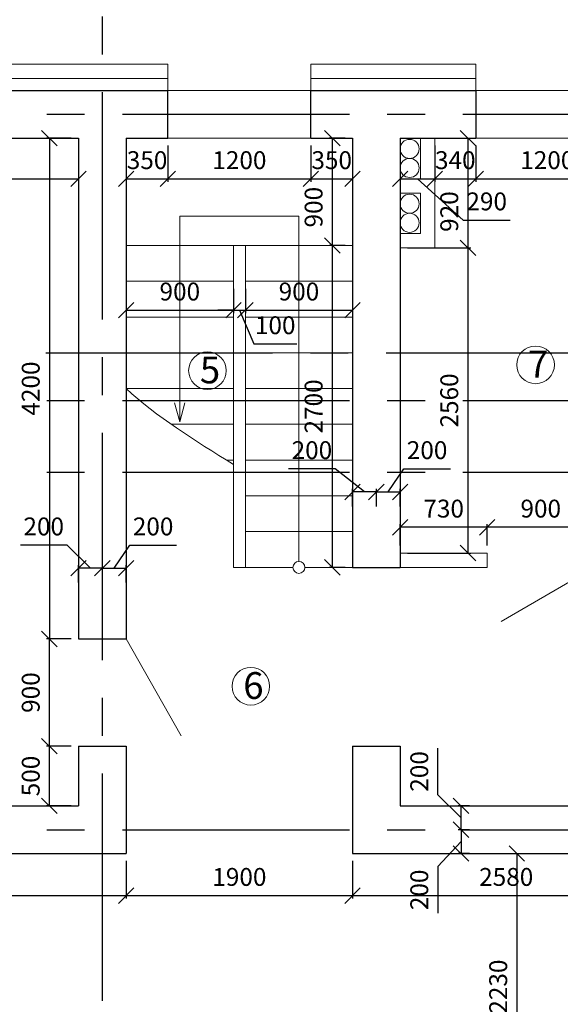
# Model space of a CAD drawing. Units: millimetres. Extents: x -845 to 12802, y -17952 to -8802.
# Drawn here: x 127 to 173, y -8933 to -8850 of the extents above; entities that cross this region are included whole.
import ezdxf

# ---------------------------------------------------------------- set-up
doc = ezdxf.new("R2010")
doc.units = ezdxf.units.MM
doc.linetypes.add('осевая2', pattern=[28.575, 19.05, -3.175, 3.175, -3.175])
doc.layers.add('Основная', color=7, linetype='Continuous', lineweight=40)
doc.layers.add('текст', color=7, linetype='Continuous', lineweight=25)
doc.styles.add('GOST 2.304', font='mipgost.ttf')
doc.dimstyles.new('The best', dxfattribs={"dimtxt": 1.5, "dimasz": 1.3, "dimexe": 0.25, "dimexo": 0.625, "dimtad": 1, "dimdec": 0, "dimlfac": 100, "dimrnd": 10, "dimtxsty": 'GOST 2.304', "dimblk": 'OBLIQUE', "dimcen": 2.5, "dimadec": 0, "dimazin": 0, "dimtfac": 1, "dimtdec": 0, "dimtmove": 1, "dimatfit": 3, "dimfxl": 1, "dimarcsym": 0})

# ---------------------------------------------------------------- blocks, each defined once
blk = doc.blocks.new('_Oblique')
at = {"color": 0, "linetype": 'ByBlock', "lineweight": -2}
blk.add_line((-0.5, -0.5), (0.5, 0.5), dxfattribs=at)
blk = doc.blocks.new('*D36')
at = {"color": 0, "lineweight": -2, "transparency": 16777216}
for p, q in [((155.066, -8920.764), (155.066, -8923.92)), ((180.866, -8920.764), (180.866, -8923.92)), ((155.066, -8923.67), (180.866, -8923.67))]:
    blk.add_line(p, q, dxfattribs=at)
at = {"layer": 'Defpoints', "color": 0, "lineweight": 15, "transparency": 16777216}
for p in [(155.066, -8920.139), (180.866, -8920.139), (180.866, -8923.67)]:
    blk.add_point(p, dxfattribs=at)
at = {"color": 0, "lineweight": -2, "transparency": 16777216, "xscale": 1.3, "yscale": 1.3, "zscale": 1.3, "rotation": 180}
blk.add_blockref('_Oblique', (155.066, -8923.67), dxfattribs=at)
at = {"color": 0, "lineweight": -2, "transparency": 16777216, "xscale": 1.3, "yscale": 1.3, "zscale": 1.3}
blk.add_blockref('_Oblique', (180.866, -8923.67), dxfattribs=at)
at = {"color": 0, "lineweight": 15, "transparency": 16777216, "insert": (167.966, -8922.295), "char_height": 1.5, "attachment_point": 5, "style": 'GOST 2.304'}
blk.add_mtext('2580', dxfattribs=at)
blk = doc.blocks.new('*D37')
at = {"color": 0, "lineweight": -2, "transparency": 16777216}
for p, q in [((95.066, -8920.764), (95.066, -8923.92)), ((136.066, -8920.764), (136.066, -8923.92)), ((95.066, -8923.67), (136.066, -8923.67))]:
    blk.add_line(p, q, dxfattribs=at)
at = {"layer": 'Defpoints', "color": 0, "lineweight": 15, "transparency": 16777216}
for p in [(95.066, -8920.139), (136.066, -8920.139), (136.066, -8923.67)]:
    blk.add_point(p, dxfattribs=at)
at = {"color": 0, "lineweight": -2, "transparency": 16777216, "xscale": 1.3, "yscale": 1.3, "zscale": 1.3, "rotation": 180}
blk.add_blockref('_Oblique', (95.066, -8923.67), dxfattribs=at)
at = {"color": 0, "lineweight": -2, "transparency": 16777216, "xscale": 1.3, "yscale": 1.3, "zscale": 1.3}
blk.add_blockref('_Oblique', (136.066, -8923.67), dxfattribs=at)
at = {"color": 0, "lineweight": 15, "transparency": 16777216, "insert": (115.566, -8922.295), "char_height": 1.5, "attachment_point": 5, "style": 'GOST 2.304'}
blk.add_mtext('4100', dxfattribs=at)
blk = doc.blocks.new('*D38')
at = {"color": 0, "lineweight": -2, "transparency": 16777216}
for p, q in [((136.066, -8920.764), (136.066, -8923.92)), ((155.066, -8920.764), (155.066, -8923.92)), ((136.066, -8923.67), (155.066, -8923.67))]:
    blk.add_line(p, q, dxfattribs=at)
at = {"layer": 'Defpoints', "color": 0, "lineweight": 15, "transparency": 16777216}
for p in [(136.066, -8920.139), (155.066, -8920.139), (155.066, -8923.67)]:
    blk.add_point(p, dxfattribs=at)
at = {"color": 0, "lineweight": -2, "transparency": 16777216, "xscale": 1.3, "yscale": 1.3, "zscale": 1.3, "rotation": 180}
blk.add_blockref('_Oblique', (136.066, -8923.67), dxfattribs=at)
at = {"color": 0, "lineweight": -2, "transparency": 16777216, "xscale": 1.3, "yscale": 1.3, "zscale": 1.3}
blk.add_blockref('_Oblique', (155.066, -8923.67), dxfattribs=at)
at = {"color": 0, "lineweight": 15, "transparency": 16777216, "insert": (145.566, -8922.295), "char_height": 1.5, "attachment_point": 5, "style": 'GOST 2.304'}
blk.add_mtext('1900', dxfattribs=at)
blk = doc.blocks.new('*D49')
at = {"color": 0, "lineweight": -2, "transparency": 16777216}
for p, q in [((95.066, -8860.764), (95.066, -8863.801)), ((132.066, -8860.764), (132.066, -8863.801)), ((95.066, -8863.551), (132.066, -8863.551))]:
    blk.add_line(p, q, dxfattribs=at)
at = {"layer": 'Defpoints', "color": 0, "lineweight": 15, "transparency": 16777216}
for p in [(95.066, -8860.139), (132.066, -8860.139), (132.066, -8863.551)]:
    blk.add_point(p, dxfattribs=at)
at = {"color": 0, "lineweight": -2, "transparency": 16777216, "xscale": 1.3, "yscale": 1.3, "zscale": 1.3, "rotation": 180}
blk.add_blockref('_Oblique', (95.066, -8863.551), dxfattribs=at)
at = {"color": 0, "lineweight": -2, "transparency": 16777216, "xscale": 1.3, "yscale": 1.3, "zscale": 1.3}
blk.add_blockref('_Oblique', (132.066, -8863.551), dxfattribs=at)
at = {"color": 0, "lineweight": 15, "transparency": 16777216, "insert": (113.566, -8862.176), "char_height": 1.5, "attachment_point": 5, "style": 'GOST 2.304'}
blk.add_mtext('3700', dxfattribs=at)
blk = doc.blocks.new('*D50')
at = {"color": 0, "lineweight": -2, "transparency": 16777216}
for p, q in [((131.441, -8860.139), (129.367, -8860.139)), ((129.617, -8860.139), (129.617, -8902.139)), ((131.441, -8902.139), (129.367, -8902.139))]:
    blk.add_line(p, q, dxfattribs=at)
at = {"layer": 'Defpoints', "color": 0, "lineweight": 15, "transparency": 16777216}
for p in [(132.066, -8860.139), (129.617, -8902.139), (132.066, -8902.139)]:
    blk.add_point(p, dxfattribs=at)
at = {"color": 0, "lineweight": -2, "transparency": 16777216, "xscale": 1.3, "yscale": 1.3, "zscale": 1.3}
for p, rotation in [((129.617, -8860.139), 90), ((129.617, -8902.139), 270)]:
    blk.add_blockref('_Oblique', p, dxfattribs=dict(at, rotation=rotation))
at = {"color": 0, "lineweight": 15, "transparency": 16777216, "insert": (128.242, -8881.139), "char_height": 1.5, "attachment_point": 5, "rotation": 90, "style": 'GOST 2.304'}
blk.add_mtext('4200', dxfattribs=at)
blk = doc.blocks.new('*D51')
at = {"color": 0, "lineweight": -2, "transparency": 16777216}
for p, q in [((131.441, -8902.139), (129.367, -8902.139)), ((129.617, -8911.139), (129.617, -8902.139)), ((131.441, -8911.139), (129.367, -8911.139))]:
    blk.add_line(p, q, dxfattribs=at)
at = {"layer": 'Defpoints', "color": 0, "lineweight": 15, "transparency": 16777216}
for p in [(129.617, -8902.139), (132.066, -8902.139), (132.066, -8911.139)]:
    blk.add_point(p, dxfattribs=at)
at = {"color": 0, "lineweight": -2, "transparency": 16777216, "xscale": 1.3, "yscale": 1.3, "zscale": 1.3}
for p, rotation in [((129.617, -8902.139), 90), ((129.617, -8911.139), 270)]:
    blk.add_blockref('_Oblique', p, dxfattribs=dict(at, rotation=rotation))
at = {"color": 0, "lineweight": 15, "transparency": 16777216, "insert": (128.242, -8906.639), "char_height": 1.5, "attachment_point": 5, "rotation": 90, "style": 'GOST 2.304'}
blk.add_mtext('900', dxfattribs=at)
blk = doc.blocks.new('*D52')
at = {"color": 0, "lineweight": -2, "transparency": 16777216}
for p, q in [((131.441, -8911.139), (129.367, -8911.139)), ((129.617, -8916.139), (129.617, -8911.139)), ((131.441, -8916.139), (129.367, -8916.139))]:
    blk.add_line(p, q, dxfattribs=at)
at = {"layer": 'Defpoints', "color": 0, "lineweight": 15, "transparency": 16777216}
for p in [(129.617, -8911.139), (132.066, -8911.139), (132.066, -8916.139)]:
    blk.add_point(p, dxfattribs=at)
at = {"color": 0, "lineweight": -2, "transparency": 16777216, "xscale": 1.3, "yscale": 1.3, "zscale": 1.3}
for p, rotation in [((129.617, -8911.139), 90), ((129.617, -8916.139), 270)]:
    blk.add_blockref('_Oblique', p, dxfattribs=dict(at, rotation=rotation))
at = {"color": 0, "lineweight": 15, "transparency": 16777216, "insert": (128.242, -8913.639), "char_height": 1.5, "attachment_point": 5, "rotation": 90, "style": 'GOST 2.304'}
blk.add_mtext('500', dxfattribs=at)
blk = doc.blocks.new('*D74')
at = {"color": 0, "lineweight": -2, "transparency": 16777216}
for p, q in [((159.691, -8869.339), (165.004, -8869.339)), ((164.754, -8869.339), (164.754, -8894.939)), ((159.691, -8894.939), (165.004, -8894.939))]:
    blk.add_line(p, q, dxfattribs=at)
at = {"layer": 'Defpoints', "color": 0, "lineweight": 15, "transparency": 16777216}
for p in [(159.066, -8869.339), (159.066, -8894.939), (164.754, -8894.939)]:
    blk.add_point(p, dxfattribs=at)
at = {"color": 0, "lineweight": -2, "transparency": 16777216, "xscale": 1.3, "yscale": 1.3, "zscale": 1.3}
for p, rotation in [((164.754, -8869.339), 90), ((164.754, -8894.939), 270)]:
    blk.add_blockref('_Oblique', p, dxfattribs=dict(at, rotation=rotation))
at = {"color": 0, "lineweight": 15, "transparency": 16777216, "insert": (163.379, -8882.139), "char_height": 1.5, "attachment_point": 5, "rotation": 90, "style": 'GOST 2.304'}
blk.add_mtext('2560', dxfattribs=at)
blk = doc.blocks.new('*D75')
at = {"color": 0, "lineweight": -2, "transparency": 16777216}
for p, q in [((159.066, -8894.314), (159.066, -8892.528)), ((166.366, -8894.314), (166.366, -8892.528)), ((166.366, -8892.778), (159.066, -8892.778))]:
    blk.add_line(p, q, dxfattribs=at)
at = {"layer": 'Defpoints', "color": 0, "lineweight": 15, "transparency": 16777216}
for p in [(159.066, -8892.778), (159.066, -8894.939), (166.366, -8894.939)]:
    blk.add_point(p, dxfattribs=at)
at = {"color": 0, "lineweight": -2, "transparency": 16777216, "xscale": 1.3, "yscale": 1.3, "zscale": 1.3, "rotation": 180}
blk.add_blockref('_Oblique', (159.066, -8892.778), dxfattribs=at)
at = {"color": 0, "lineweight": -2, "transparency": 16777216, "xscale": 1.3, "yscale": 1.3, "zscale": 1.3}
blk.add_blockref('_Oblique', (166.366, -8892.778), dxfattribs=at)
at = {"color": 0, "lineweight": 15, "transparency": 16777216, "insert": (162.716, -8891.403), "char_height": 1.5, "attachment_point": 5, "style": 'GOST 2.304'}
blk.add_mtext('730', dxfattribs=at)
blk = doc.blocks.new('*D76')
at = {"color": 0, "lineweight": -2, "transparency": 16777216}
for p, q in [((166.366, -8894.314), (166.366, -8892.528)), ((175.366, -8894.314), (175.366, -8892.528)), ((175.366, -8892.778), (166.366, -8892.778))]:
    blk.add_line(p, q, dxfattribs=at)
at = {"layer": 'Defpoints', "color": 0, "lineweight": 15, "transparency": 16777216}
for p in [(166.366, -8892.778), (166.366, -8894.939), (175.366, -8894.939)]:
    blk.add_point(p, dxfattribs=at)
at = {"color": 0, "lineweight": -2, "transparency": 16777216, "xscale": 1.3, "yscale": 1.3, "zscale": 1.3, "rotation": 180}
blk.add_blockref('_Oblique', (166.366, -8892.778), dxfattribs=at)
at = {"color": 0, "lineweight": -2, "transparency": 16777216, "xscale": 1.3, "yscale": 1.3, "zscale": 1.3}
blk.add_blockref('_Oblique', (175.366, -8892.778), dxfattribs=at)
at = {"color": 0, "lineweight": 15, "transparency": 16777216, "insert": (170.866, -8891.403), "char_height": 1.5, "attachment_point": 5, "style": 'GOST 2.304'}
blk.add_mtext('900', dxfattribs=at)
blk = doc.blocks.new('*D78')
at = {"color": 0, "lineweight": -2, "transparency": 16777216}
for p, q in [((136.066, -8860.764), (136.066, -8863.801)), ((139.566, -8860.764), (139.566, -8863.801)), ((136.066, -8863.551), (139.566, -8863.551))]:
    blk.add_line(p, q, dxfattribs=at)
at = {"layer": 'Defpoints', "color": 0, "lineweight": 15, "transparency": 16777216}
for p in [(136.066, -8860.139), (139.566, -8860.139), (139.566, -8863.551)]:
    blk.add_point(p, dxfattribs=at)
at = {"color": 0, "lineweight": -2, "transparency": 16777216, "xscale": 1.3, "yscale": 1.3, "zscale": 1.3, "rotation": 180}
blk.add_blockref('_Oblique', (136.066, -8863.551), dxfattribs=at)
at = {"color": 0, "lineweight": -2, "transparency": 16777216, "xscale": 1.3, "yscale": 1.3, "zscale": 1.3}
blk.add_blockref('_Oblique', (139.566, -8863.551), dxfattribs=at)
at = {"color": 0, "lineweight": 15, "transparency": 16777216, "insert": (137.816, -8862.176), "char_height": 1.5, "attachment_point": 5, "style": 'GOST 2.304'}
blk.add_mtext('350', dxfattribs=at)
blk = doc.blocks.new('*D79')
at = {"color": 0, "lineweight": -2, "transparency": 16777216}
for p, q in [((151.566, -8860.764), (151.566, -8863.801)), ((155.066, -8860.764), (155.066, -8863.801)), ((151.566, -8863.551), (155.066, -8863.551))]:
    blk.add_line(p, q, dxfattribs=at)
at = {"layer": 'Defpoints', "color": 0, "lineweight": 15, "transparency": 16777216}
for p in [(151.566, -8860.139), (155.066, -8860.139), (155.066, -8863.551)]:
    blk.add_point(p, dxfattribs=at)
at = {"color": 0, "lineweight": -2, "transparency": 16777216, "xscale": 1.3, "yscale": 1.3, "zscale": 1.3, "rotation": 180}
blk.add_blockref('_Oblique', (151.566, -8863.551), dxfattribs=at)
at = {"color": 0, "lineweight": -2, "transparency": 16777216, "xscale": 1.3, "yscale": 1.3, "zscale": 1.3}
blk.add_blockref('_Oblique', (155.066, -8863.551), dxfattribs=at)
at = {"color": 0, "lineweight": 15, "transparency": 16777216, "insert": (153.316, -8862.176), "char_height": 1.5, "attachment_point": 5, "style": 'GOST 2.304'}
blk.add_mtext('350', dxfattribs=at)
blk = doc.blocks.new('*D80')
at = {"color": 0, "lineweight": -2, "transparency": 16777216}
for p, q in [((139.566, -8860.764), (139.566, -8863.801)), ((151.566, -8860.764), (151.566, -8863.801)), ((139.566, -8863.551), (151.566, -8863.551))]:
    blk.add_line(p, q, dxfattribs=at)
at = {"layer": 'Defpoints', "color": 0, "lineweight": 15, "transparency": 16777216}
for p in [(139.566, -8860.139), (151.566, -8860.139), (151.566, -8863.551)]:
    blk.add_point(p, dxfattribs=at)
at = {"color": 0, "lineweight": -2, "transparency": 16777216, "xscale": 1.3, "yscale": 1.3, "zscale": 1.3, "rotation": 180}
blk.add_blockref('_Oblique', (139.566, -8863.551), dxfattribs=at)
at = {"color": 0, "lineweight": -2, "transparency": 16777216, "xscale": 1.3, "yscale": 1.3, "zscale": 1.3}
blk.add_blockref('_Oblique', (151.566, -8863.551), dxfattribs=at)
at = {"color": 0, "lineweight": 15, "transparency": 16777216, "insert": (145.566, -8862.176), "char_height": 1.5, "attachment_point": 5, "style": 'GOST 2.304'}
blk.add_mtext('1200', dxfattribs=at)
blk = doc.blocks.new('*D81')
at = {"color": 0, "lineweight": -2, "transparency": 16777216}
for p, q in [((154.441, -8869.139), (153.115, -8869.139)), ((153.365, -8869.139), (153.365, -8896.139)), ((154.441, -8896.139), (153.115, -8896.139))]:
    blk.add_line(p, q, dxfattribs=at)
at = {"layer": 'Defpoints', "color": 0, "lineweight": 15, "transparency": 16777216}
for p in [(155.066, -8869.139), (153.365, -8896.139), (155.066, -8896.139)]:
    blk.add_point(p, dxfattribs=at)
at = {"color": 0, "lineweight": -2, "transparency": 16777216, "xscale": 1.3, "yscale": 1.3, "zscale": 1.3}
for p, rotation in [((153.365, -8869.139), 90), ((153.365, -8896.139), 270)]:
    blk.add_blockref('_Oblique', p, dxfattribs=dict(at, rotation=rotation))
at = {"color": 0, "lineweight": 15, "transparency": 16777216, "insert": (151.99, -8882.639), "char_height": 1.5, "attachment_point": 5, "rotation": 90, "style": 'GOST 2.304'}
blk.add_mtext('2700', dxfattribs=at)
blk = doc.blocks.new('*D82')
at = {"color": 0, "lineweight": -2, "transparency": 16777216}
for p, q in [((154.441, -8860.139), (153.115, -8860.139)), ((153.365, -8860.139), (153.365, -8869.139)), ((154.441, -8869.139), (153.115, -8869.139))]:
    blk.add_line(p, q, dxfattribs=at)
at = {"layer": 'Defpoints', "color": 0, "lineweight": 15, "transparency": 16777216}
for p in [(155.066, -8860.139), (153.365, -8869.139), (155.066, -8869.139)]:
    blk.add_point(p, dxfattribs=at)
at = {"color": 0, "lineweight": -2, "transparency": 16777216, "xscale": 1.3, "yscale": 1.3, "zscale": 1.3}
for p, rotation in [((153.365, -8860.139), 90), ((153.365, -8869.139), 270)]:
    blk.add_blockref('_Oblique', p, dxfattribs=dict(at, rotation=rotation))
at = {"color": 0, "lineweight": 15, "transparency": 16777216, "insert": (151.99, -8865.926), "char_height": 1.5, "attachment_point": 5, "rotation": 90, "style": 'GOST 2.304'}
blk.add_mtext('900', dxfattribs=at)
blk = doc.blocks.new('*D83')
at = {"color": 0, "lineweight": -2, "transparency": 16777216}
for p, q in [((136.066, -8872.764), (136.066, -8874.82)), ((145.066, -8872.764), (145.066, -8874.82)), ((136.066, -8874.57), (145.066, -8874.57))]:
    blk.add_line(p, q, dxfattribs=at)
at = {"layer": 'Defpoints', "color": 0, "lineweight": 15, "transparency": 16777216}
for p in [(136.066, -8872.139), (145.066, -8872.139), (145.066, -8874.57)]:
    blk.add_point(p, dxfattribs=at)
at = {"color": 0, "lineweight": -2, "transparency": 16777216, "xscale": 1.3, "yscale": 1.3, "zscale": 1.3, "rotation": 180}
blk.add_blockref('_Oblique', (136.066, -8874.57), dxfattribs=at)
at = {"color": 0, "lineweight": -2, "transparency": 16777216, "xscale": 1.3, "yscale": 1.3, "zscale": 1.3}
blk.add_blockref('_Oblique', (145.066, -8874.57), dxfattribs=at)
at = {"color": 0, "lineweight": 15, "transparency": 16777216, "insert": (140.566, -8873.195), "char_height": 1.5, "attachment_point": 5, "style": 'GOST 2.304'}
blk.add_mtext('900', dxfattribs=at)
blk = doc.blocks.new('*D84')
at = {"color": 0, "lineweight": -2, "transparency": 16777216}
for p, q in [((146.066, -8872.764), (146.066, -8874.82)), ((155.066, -8872.764), (155.066, -8874.82)), ((146.066, -8874.57), (155.066, -8874.57))]:
    blk.add_line(p, q, dxfattribs=at)
at = {"layer": 'Defpoints', "color": 0, "lineweight": 15, "transparency": 16777216}
for p in [(146.066, -8872.139), (155.066, -8872.139), (155.066, -8874.57)]:
    blk.add_point(p, dxfattribs=at)
at = {"color": 0, "lineweight": -2, "transparency": 16777216, "xscale": 1.3, "yscale": 1.3, "zscale": 1.3, "rotation": 180}
blk.add_blockref('_Oblique', (146.066, -8874.57), dxfattribs=at)
at = {"color": 0, "lineweight": -2, "transparency": 16777216, "xscale": 1.3, "yscale": 1.3, "zscale": 1.3}
blk.add_blockref('_Oblique', (155.066, -8874.57), dxfattribs=at)
at = {"color": 0, "lineweight": 15, "transparency": 16777216, "insert": (150.566, -8873.195), "char_height": 1.5, "attachment_point": 5, "style": 'GOST 2.304'}
blk.add_mtext('900', dxfattribs=at)
blk = doc.blocks.new('*D85')
at = {"color": 0, "lineweight": -2, "transparency": 16777216}
for p, q in [((145.066, -8872.764), (145.066, -8874.82)), ((146.066, -8872.764), (146.066, -8874.82)), ((145.066, -8874.57), (143.766, -8874.57)), ((145.066, -8874.57), (146.066, -8874.57)), ((145.066, -8874.57), (146.066, -8874.57)), ((145.566, -8874.57), (146.77, -8877.397)), ((146.066, -8874.57), (147.366, -8874.57)), ((146.77, -8877.397), (150.377, -8877.397))]:
    blk.add_line(p, q, dxfattribs=at)
at = {"layer": 'Defpoints', "color": 0, "lineweight": 15, "transparency": 16777216}
for p in [(145.066, -8872.139), (146.066, -8872.139), (146.066, -8874.57)]:
    blk.add_point(p, dxfattribs=at)
at = {"color": 0, "lineweight": -2, "transparency": 16777216, "xscale": 1.3, "yscale": 1.3, "zscale": 1.3}
blk.add_blockref('_Oblique', (145.066, -8874.57), dxfattribs=at)
at = {"color": 0, "lineweight": -2, "transparency": 16777216, "xscale": 1.3, "yscale": 1.3, "zscale": 1.3, "rotation": 180}
blk.add_blockref('_Oblique', (146.066, -8874.57), dxfattribs=at)
at = {"color": 0, "lineweight": 15, "transparency": 16777216, "insert": (148.574, -8876.022), "char_height": 1.5, "attachment_point": 5, "style": 'GOST 2.304'}
blk.add_mtext('100', dxfattribs=at)
blk = doc.blocks.new('*D99')
at = {"color": 0, "lineweight": -2, "transparency": 16777216}
for p, q in [((164.54, -8920.139), (169.112, -8920.139)), ((168.862, -8920.139), (168.862, -8942.469)), ((163.891, -8942.469), (169.112, -8942.469))]:
    blk.add_line(p, q, dxfattribs=at)
at = {"layer": 'Defpoints', "color": 0, "lineweight": 15, "transparency": 16777216}
for p in [(163.915, -8920.139), (163.266, -8942.469), (168.862, -8942.469)]:
    blk.add_point(p, dxfattribs=at)
at = {"color": 0, "lineweight": -2, "transparency": 16777216, "xscale": 1.3, "yscale": 1.3, "zscale": 1.3}
for p, rotation in [((168.862, -8920.139), 90), ((168.862, -8942.469), 270)]:
    blk.add_blockref('_Oblique', p, dxfattribs=dict(at, rotation=rotation))
at = {"color": 0, "lineweight": 15, "transparency": 16777216, "insert": (167.487, -8931.304), "char_height": 1.5, "attachment_point": 5, "rotation": 90, "style": 'GOST 2.304'}
blk.add_mtext('2230', dxfattribs=at)
blk = doc.blocks.new('*D147')
at = {"color": 0, "lineweight": -2, "transparency": 16777216}
for p, q in [((162.591, -8860.139), (165.004, -8860.139)), ((164.754, -8860.139), (164.754, -8869.339)), ((162.591, -8869.339), (165.004, -8869.339))]:
    blk.add_line(p, q, dxfattribs=at)
at = {"layer": 'Defpoints', "color": 0, "lineweight": 15, "transparency": 16777216}
for p in [(161.966, -8860.139), (161.966, -8869.339), (164.754, -8869.339)]:
    blk.add_point(p, dxfattribs=at)
at = {"color": 0, "lineweight": -2, "transparency": 16777216, "xscale": 1.3, "yscale": 1.3, "zscale": 1.3}
for p, rotation in [((164.754, -8860.139), 90), ((164.754, -8869.339), 270)]:
    blk.add_blockref('_Oblique', p, dxfattribs=dict(at, rotation=rotation))
at = {"color": 0, "lineweight": 15, "transparency": 16777216, "insert": (163.379, -8866.296), "char_height": 1.5, "attachment_point": 5, "rotation": 90, "style": 'GOST 2.304'}
blk.add_mtext('920', dxfattribs=at)
blk = doc.blocks.new('*D148')
at = {"color": 0, "lineweight": -2, "transparency": 16777216}
for p, q in [((159.06, -8863.264), (159.06, -8863.801)), ((159.06, -8863.551), (161.966, -8863.551)), ((160.513, -8863.551), (164.364, -8867.01)), ((161.966, -8863.264), (161.966, -8863.801)), ((164.364, -8867.01), (168.293, -8867.01))]:
    blk.add_line(p, q, dxfattribs=at)
at = {"layer": 'Defpoints', "color": 0, "lineweight": 15, "transparency": 16777216}
for p in [(159.06, -8862.639), (161.966, -8862.639), (161.966, -8863.551)]:
    blk.add_point(p, dxfattribs=at)
at = {"color": 0, "lineweight": -2, "transparency": 16777216, "xscale": 1.3, "yscale": 1.3, "zscale": 1.3, "rotation": 180}
blk.add_blockref('_Oblique', (159.06, -8863.551), dxfattribs=at)
at = {"color": 0, "lineweight": -2, "transparency": 16777216, "xscale": 1.3, "yscale": 1.3, "zscale": 1.3}
blk.add_blockref('_Oblique', (161.966, -8863.551), dxfattribs=at)
at = {"color": 0, "lineweight": 15, "transparency": 16777216, "insert": (166.328, -8865.635), "char_height": 1.5, "attachment_point": 5, "style": 'GOST 2.304'}
blk.add_mtext('290', dxfattribs=at)
blk = doc.blocks.new('*D744')
at = {"color": 0, "lineweight": -2, "transparency": 16777216}
for p, q in [((135.066, -8896.21), (136.359, -8894.272)), ((136.359, -8894.272), (140.287, -8894.272)), ((134.066, -8897.42), (134.066, -8895.96)), ((136.066, -8897.42), (136.066, -8895.96)), ((134.066, -8896.21), (136.066, -8896.21))]:
    blk.add_line(p, q, dxfattribs=at)
at = {"layer": 'Defpoints', "color": 0, "lineweight": 15, "transparency": 16777216}
for p in [(136.066, -8896.21), (134.066, -8898.045), (136.066, -8898.045)]:
    blk.add_point(p, dxfattribs=at)
at = {"color": 0, "lineweight": -2, "transparency": 16777216, "xscale": 1.3, "yscale": 1.3, "zscale": 1.3, "rotation": 180}
blk.add_blockref('_Oblique', (134.066, -8896.21), dxfattribs=at)
at = {"color": 0, "lineweight": -2, "transparency": 16777216, "xscale": 1.3, "yscale": 1.3, "zscale": 1.3}
blk.add_blockref('_Oblique', (136.066, -8896.21), dxfattribs=at)
at = {"color": 0, "lineweight": 15, "transparency": 16777216, "insert": (138.323, -8892.897), "char_height": 1.5, "attachment_point": 5, "style": 'GOST 2.304'}
blk.add_mtext('200', dxfattribs=at)
blk = doc.blocks.new('*D745')
at = {"color": 0, "lineweight": -2, "transparency": 16777216}
for p, q in [((131.106, -8894.272), (127.178, -8894.272)), ((133.066, -8896.21), (131.106, -8894.272)), ((132.066, -8897.42), (132.066, -8895.96)), ((134.066, -8897.42), (134.066, -8895.96)), ((134.066, -8896.21), (132.066, -8896.21))]:
    blk.add_line(p, q, dxfattribs=at)
at = {"layer": 'Defpoints', "color": 0, "lineweight": 15, "transparency": 16777216}
for p in [(132.066, -8896.21), (132.066, -8898.045), (134.066, -8898.045)]:
    blk.add_point(p, dxfattribs=at)
at = {"color": 0, "lineweight": -2, "transparency": 16777216, "xscale": 1.3, "yscale": 1.3, "zscale": 1.3, "rotation": 180}
blk.add_blockref('_Oblique', (132.066, -8896.21), dxfattribs=at)
at = {"color": 0, "lineweight": -2, "transparency": 16777216, "xscale": 1.3, "yscale": 1.3, "zscale": 1.3}
blk.add_blockref('_Oblique', (134.066, -8896.21), dxfattribs=at)
at = {"color": 0, "lineweight": 15, "transparency": 16777216, "insert": (129.142, -8892.897), "char_height": 1.5, "attachment_point": 5, "style": 'GOST 2.304'}
blk.add_mtext('200', dxfattribs=at)
blk = doc.blocks.new('*D747')
at = {"color": 0, "lineweight": -2, "transparency": 16777216}
for p, q in [((162.235, -8915.219), (162.235, -8911.29)), ((164.173, -8917.139), (162.235, -8915.219)), ((164.875, -8916.139), (163.923, -8916.139)), ((164.173, -8918.139), (164.173, -8916.139)), ((164.875, -8918.139), (163.923, -8918.139))]:
    blk.add_line(p, q, dxfattribs=at)
at = {"layer": 'Defpoints', "color": 0, "lineweight": 15, "transparency": 16777216}
for p in [(164.173, -8916.139), (165.5, -8916.139), (165.5, -8918.139)]:
    blk.add_point(p, dxfattribs=at)
at = {"color": 0, "lineweight": -2, "transparency": 16777216, "xscale": 1.3, "yscale": 1.3, "zscale": 1.3}
for p, rotation in [((164.173, -8916.139), 90), ((164.173, -8918.139), 270)]:
    blk.add_blockref('_Oblique', p, dxfattribs=dict(at, rotation=rotation))
at = {"color": 0, "lineweight": 15, "transparency": 16777216, "insert": (160.86, -8913.254), "char_height": 1.5, "attachment_point": 5, "rotation": 90, "style": 'GOST 2.304'}
blk.add_mtext('200', dxfattribs=at)
blk = doc.blocks.new('*D746')
at = {"color": 0, "lineweight": -2, "transparency": 16777216}
for p, q in [((164.875, -8918.139), (163.923, -8918.139)), ((164.173, -8918.139), (164.173, -8920.139)), ((164.173, -8919.139), (162.235, -8921.224)), ((164.875, -8920.139), (163.923, -8920.139)), ((162.235, -8921.224), (162.235, -8925.153))]:
    blk.add_line(p, q, dxfattribs=at)
at = {"layer": 'Defpoints', "color": 0, "lineweight": 15, "transparency": 16777216}
for p in [(165.5, -8918.139), (164.173, -8920.139), (165.5, -8920.139)]:
    blk.add_point(p, dxfattribs=at)
at = {"color": 0, "lineweight": -2, "transparency": 16777216, "xscale": 1.3, "yscale": 1.3, "zscale": 1.3}
for p, rotation in [((164.173, -8918.139), 90), ((164.173, -8920.139), 270)]:
    blk.add_blockref('_Oblique', p, dxfattribs=dict(at, rotation=rotation))
at = {"color": 0, "lineweight": 15, "transparency": 16777216, "insert": (160.86, -8923.188), "char_height": 1.5, "attachment_point": 5, "rotation": 90, "style": 'GOST 2.304'}
blk.add_mtext('200', dxfattribs=at)
blk = doc.blocks.new('*D761')
at = {"color": 0, "lineweight": -2, "transparency": 16777216}
for p, q in [((158.066, -8889.811), (159.359, -8887.874)), ((159.359, -8887.874), (163.287, -8887.874)), ((157.066, -8891.021), (157.066, -8889.561)), ((157.066, -8889.811), (159.066, -8889.811)), ((159.066, -8891.021), (159.066, -8889.561))]:
    blk.add_line(p, q, dxfattribs=at)
at = {"layer": 'Defpoints', "color": 0, "lineweight": 15, "transparency": 16777216}
for p in [(159.066, -8889.811), (157.066, -8891.646), (159.066, -8891.646)]:
    blk.add_point(p, dxfattribs=at)
at = {"color": 0, "lineweight": -2, "transparency": 16777216, "xscale": 1.3, "yscale": 1.3, "zscale": 1.3, "rotation": 180}
blk.add_blockref('_Oblique', (157.066, -8889.811), dxfattribs=at)
at = {"color": 0, "lineweight": -2, "transparency": 16777216, "xscale": 1.3, "yscale": 1.3, "zscale": 1.3}
blk.add_blockref('_Oblique', (159.066, -8889.811), dxfattribs=at)
at = {"color": 0, "lineweight": 15, "transparency": 16777216, "insert": (161.323, -8886.499), "char_height": 1.5, "attachment_point": 5, "style": 'GOST 2.304'}
blk.add_mtext('200', dxfattribs=at)
blk = doc.blocks.new('*D760')
at = {"color": 0, "lineweight": -2, "transparency": 16777216}
for p, q in [((153.618, -8887.874), (149.689, -8887.874)), ((156.066, -8889.811), (153.618, -8887.874)), ((155.066, -8891.021), (155.066, -8889.561)), ((157.066, -8889.811), (155.066, -8889.811)), ((157.066, -8891.021), (157.066, -8889.561))]:
    blk.add_line(p, q, dxfattribs=at)
at = {"layer": 'Defpoints', "color": 0, "lineweight": 15, "transparency": 16777216}
for p in [(155.066, -8889.811), (155.066, -8891.646), (157.066, -8891.646)]:
    blk.add_point(p, dxfattribs=at)
at = {"color": 0, "lineweight": -2, "transparency": 16777216, "xscale": 1.3, "yscale": 1.3, "zscale": 1.3, "rotation": 180}
blk.add_blockref('_Oblique', (155.066, -8889.811), dxfattribs=at)
at = {"color": 0, "lineweight": -2, "transparency": 16777216, "xscale": 1.3, "yscale": 1.3, "zscale": 1.3}
blk.add_blockref('_Oblique', (157.066, -8889.811), dxfattribs=at)
at = {"color": 0, "lineweight": 15, "transparency": 16777216, "insert": (151.654, -8886.499), "char_height": 1.5, "attachment_point": 5, "style": 'GOST 2.304'}
blk.add_mtext('200', dxfattribs=at)
blk = doc.blocks.new('*D1673')
at = {"color": 0, "lineweight": -2, "transparency": 16777216}
for p, q in [((165.416, -8860.764), (165.416, -8863.801)), ((177.416, -8860.764), (177.416, -8863.801)), ((165.416, -8863.551), (177.416, -8863.551))]:
    blk.add_line(p, q, dxfattribs=at)
at = {"layer": 'Defpoints', "color": 0, "lineweight": 15, "transparency": 16777216}
for p in [(165.416, -8860.139), (177.416, -8860.139), (177.416, -8863.551)]:
    blk.add_point(p, dxfattribs=at)
at = {"color": 0, "lineweight": -2, "transparency": 16777216, "xscale": 1.3, "yscale": 1.3, "zscale": 1.3, "rotation": 180}
blk.add_blockref('_Oblique', (165.416, -8863.551), dxfattribs=at)
at = {"color": 0, "lineweight": -2, "transparency": 16777216, "xscale": 1.3, "yscale": 1.3, "zscale": 1.3}
blk.add_blockref('_Oblique', (177.416, -8863.551), dxfattribs=at)
at = {"color": 0, "lineweight": 15, "transparency": 16777216, "insert": (171.416, -8862.176), "char_height": 1.5, "attachment_point": 5, "style": 'GOST 2.304'}
blk.add_mtext('1200', dxfattribs=at)
blk = doc.blocks.new('*D1674')
at = {"color": 0, "lineweight": -2, "transparency": 16777216}
for p, q in [((161.966, -8860.764), (161.966, -8863.801)), ((165.416, -8860.764), (165.416, -8863.801)), ((161.966, -8863.551), (165.416, -8863.551))]:
    blk.add_line(p, q, dxfattribs=at)
at = {"layer": 'Defpoints', "color": 0, "lineweight": 15, "transparency": 16777216}
for p in [(161.966, -8860.139), (165.416, -8860.139), (165.416, -8863.551)]:
    blk.add_point(p, dxfattribs=at)
at = {"color": 0, "lineweight": -2, "transparency": 16777216, "xscale": 1.3, "yscale": 1.3, "zscale": 1.3, "rotation": 180}
blk.add_blockref('_Oblique', (161.966, -8863.551), dxfattribs=at)
at = {"color": 0, "lineweight": -2, "transparency": 16777216, "xscale": 1.3, "yscale": 1.3, "zscale": 1.3}
blk.add_blockref('_Oblique', (165.416, -8863.551), dxfattribs=at)
at = {"color": 0, "lineweight": 15, "transparency": 16777216, "insert": (163.691, -8862.176), "char_height": 1.5, "attachment_point": 5, "style": 'GOST 2.304'}
blk.add_mtext('340', dxfattribs=at)

msp = doc.modelspace()

# ---------------------------------------------------------------- linework, layer by layer
at = {"linetype": 'осевая2'}
for p, q in [((134.0658, -9018.2143), (134.0658, -8845.0235)), ((50.0244, -8858.1392), (251.3652, -8858.1392)), ((43.5804, -8878.1392), (250.6755, -8878.1392)), ((50.0244, -8882.1392), (250.9791, -8882.1392)), ((50.0244, -8888.1513), (239.0658, -8888.1513)), ((50.0244, -8918.1392), (251.3652, -8918.1392))]:
    msp.add_line(p, q, dxfattribs=at)
at = {"lineweight": 15}
for p, q in [((88.8658, -8853.9392), (139.5658, -8853.9392)), ((139.5658, -8856.1392), (139.5658, -8853.9392)), ((151.5658, -8853.9392), (165.4158, -8853.9392)), ((151.5658, -8856.1392), (151.5658, -8853.9392)), ((165.4158, -8856.1392), (165.4158, -8853.9392)), ((90.0658, -8855.1392), (139.5658, -8855.1392)), ((151.5658, -8855.1392), (165.4158, -8855.1392)), ((139.5658, -8856.1392), (151.5658, -8856.1392)), ((165.4158, -8856.1392), (177.4158, -8856.1392)), ((139.5658, -8860.1392), (151.5658, -8860.1392)), ((159.0658, -8860.1392), (160.7658, -8860.1392)), ((160.7658, -8863.5391), (160.7658, -8860.1392)), ((161.9658, -8869.3391), (161.9658, -8860.1392)), ((165.4158, -8860.1392), (177.4158, -8860.1392)), ((159.0658, -8863.5391), (160.7658, -8863.5391)), ((159.0658, -8864.7391), (160.7658, -8864.7391)), ((160.7658, -8868.1391), (160.7658, -8864.7391)), ((150.5658, -8866.6728), (140.5658, -8866.6728)), ((140.5658, -8866.6728), (140.5658, -8883.9374)), ((150.5658, -8895.6392), (150.5658, -8866.6728)), ((159.0658, -8868.1391), (160.7658, -8868.1391)), ((136.0658, -8869.1392), (155.0658, -8869.1392)), ((145.0658, -8896.1392), (145.0658, -8869.1392)), ((146.0658, -8896.1392), (146.0658, -8869.1392)), ((159.0658, -8869.3391), (161.9658, -8869.3391)), ((136.0658, -8872.1392), (145.0658, -8872.1392)), ((146.0658, -8872.1392), (155.0658, -8872.1392)), ((136.0658, -8875.1392), (145.0658, -8875.1392)), ((146.0658, -8875.1392), (155.0658, -8875.1392)), ((136.0658, -8878.1392), (145.0658, -8878.1392)), ((146.0658, -8878.1392), (155.0658, -8878.1392)), ((136.0658, -8881.1392), (145.0658, -8881.1392)), ((146.0658, -8881.1392), (155.0658, -8881.1392)), ((140.5658, -8883.9374), (140.1316, -8882.3318)), ((140.5658, -8883.9374), (140.9999, -8882.3318)), ((139.8527, -8884.1392), (145.0658, -8884.1392)), ((146.0658, -8884.1392), (155.0658, -8884.1392)), ((144.4753, -8887.1392), (145.0658, -8887.1392)), ((146.0658, -8887.1392), (155.0658, -8887.1392)), ((146.0658, -8890.1392), (155.0658, -8890.1392)), ((146.0658, -8893.1392), (155.0658, -8893.1392)), ((159.0658, -8894.9392), (166.3658, -8894.9392)), ((166.3658, -8894.9392), (166.3658, -8896.1392)), ((150.0658, -8896.1392), (145.0658, -8896.1392)), ((155.0658, -8896.1392), (151.0658, -8896.1392)), ((159.0658, -8896.1392), (166.3658, -8896.1392)), ((175.3658, -8896.1392), (167.537, -8900.6771)), ((136.0658, -8902.1392), (140.6878, -8910.2795))]:
    msp.add_line(p, q, dxfattribs=at)
at = {"lineweight": 30}
for p, q in [((91.0658, -8856.1392), (139.5658, -8856.1392)), ((139.5658, -8860.1392), (139.5658, -8856.1392)), ((151.5658, -8860.1392), (151.5658, -8856.1392)), ((151.5658, -8856.1392), (165.4158, -8856.1392)), ((165.4158, -8856.1392), (165.4158, -8860.1392)), ((95.0658, -8860.1392), (132.0658, -8860.1392)), ((132.0658, -8860.1392), (132.0658, -8902.1392)), ((136.0658, -8860.1392), (136.0658, -8902.1392)), ((136.0658, -8860.1392), (139.5658, -8860.1392)), ((151.5658, -8860.1392), (155.0658, -8860.1392)), ((155.0658, -8860.1392), (155.0658, -8896.1392)), ((159.0658, -8860.1392), (159.0658, -8896.1392)), ((159.0658, -8860.1392), (165.4158, -8860.1392)), ((155.0658, -8896.1392), (159.0658, -8896.1392)), ((132.0658, -8902.1392), (136.0658, -8902.1392)), ((132.0658, -8911.1392), (136.0658, -8911.1392)), ((132.0658, -8911.1392), (132.0658, -8916.1392)), ((136.0658, -8911.1392), (136.0658, -8920.1392)), ((155.0658, -8911.1392), (155.0658, -8916.1392)), ((155.0658, -8911.1392), (159.0658, -8911.1392)), ((159.0658, -8911.1392), (159.0658, -8916.1392)), ((95.0658, -8916.1392), (132.0658, -8916.1392)), ((155.0658, -8916.1392), (155.0658, -8920.1392)), ((159.0658, -8916.1392), (180.8658, -8916.1392)), ((95.0658, -8920.1392), (136.0658, -8920.1392)), ((155.0658, -8920.1392), (180.8658, -8920.1392))]:
    msp.add_line(p, q, dxfattribs=at)
at = {"lineweight": 15}
for centre, radius in [((159.8604, -8861.0392), 0.8), ((159.8604, -8862.6392), 0.8), ((159.8604, -8865.6391), 0.8), ((159.8604, -8867.2391), 0.8), ((150.5658, -8896.1392), 0.5)]:
    msp.add_circle(centre, radius, dxfattribs=at)
msp.add_open_spline([(145.0658, -8887.5057), (141.8286, -8885.4949), (138.5915, -8883.4841), (136.0658, -8881.1392)], degree=3, dxfattribs=at)
at = {"layer": 'Основная', "color": 0, "lineweight": 9}
for centre in [(170.4314, -8879.1506), (142.8849, -8879.639), (146.5263, -8906.1105)]:
    msp.add_circle(centre, 1.5794, dxfattribs=at)

# ---------------------------------------------------------------- texts
at = {"layer": 'текст', "color": 0, "lineweight": 9, "style": 'GOST 2.304'}
for s, p in [('5', (142.2496, -8880.7038)), ('7', (169.796, -8880.2154)), ('6', (145.891, -8907.1753))]:
    msp.add_text(s, height=2.25, dxfattribs=at).set_placement(p)

# ---------------------------------------------------------------- dimensions: what is measured, and where the dimension line sits
at = {"lineweight": 15}
for base, p1, p2, picture, middle in [((129.6173, -8902.1392), (132.0658, -8860.1392), (132.0658, -8902.1392), '*D50', (128.2423, -8881.1392)), ((153.3647, -8896.1392), (155.0658, -8869.1392), (155.0658, -8896.1392), '*D81', (151.9897, -8882.6392)), ((129.6173, -8902.1392), (132.0658, -8911.1392), (132.0658, -8902.1392), '*D51', (128.2423, -8906.6392)), ((129.6173, -8911.1392), (132.0658, -8916.1392), (132.0658, -8911.1392), '*D52', (128.2423, -8913.6392)), ((168.8625, -8942.4688), (163.915, -8920.1392), (163.2658, -8942.4688), '*D99', (167.4875, -8931.304))]:
    dim = msp.add_linear_dim(base=base, p1=p1, p2=p2, angle=90, dimstyle='The best', override={"dimtxsty": 'GOST 2.304'}, dxfattribs=at)
    dim.commit()
    dim.dimension.update_dxf_attribs({"geometry": picture, "text_midpoint": middle})
for base, p1, p2, angle, picture, middle in [((153.3647, -8869.1392), (155.0658, -8860.1392), (155.0658, -8869.1392), 90, '*D82', (153.3647, -8865.9261)), ((164.7541, -8894.9392), (159.0658, -8869.3391), (159.0658, -8894.9392), 90, '*D74', (164.7541, -8882.1391)), ((155.0658, -8889.8111), (157.0658, -8891.6461), (155.0658, -8891.6461), 180, '*D760', (152.993, -8887.8736)), ((132.0658, -8896.2097), (134.0658, -8898.0447), (132.0658, -8898.0447), 180, '*D745', (130.4813, -8894.2722)), ((164.1729, -8916.1392), (165.5002, -8918.1392), (165.5002, -8916.1392), 90, '*D747', (162.2354, -8914.5936)), ((164.1729, -8920.1392), (165.5002, -8918.1392), (165.5002, -8920.1392), 270, '*D746', (162.2354, -8921.849))]:
    dim = msp.add_linear_dim(base=base, p1=p1, p2=p2, angle=angle, dimstyle='The best', override={"dimtxsty": 'GOST 2.304'}, dxfattribs=at)
    dim.commit()
    dim.dimension.update_dxf_attribs({"geometry": picture, "text_midpoint": middle, "dimtype": 160})
dim = msp.add_linear_dim(base=(164.7541, -8869.3391), p1=(161.9658, -8860.1392), p2=(161.9658, -8869.3391), angle=90, dimstyle='The best', dxfattribs=at)
dim.commit()
dim.dimension.update_dxf_attribs({"geometry": '*D147', "text_midpoint": (164.7541, -8866.2956), "dimtype": 160})
for base, p1, p2, picture, middle in [((132.0658, -8863.5509), (95.0658, -8860.1392), (132.0658, -8860.1392), '*D49', (113.5658, -8862.1759)), ((151.5658, -8863.5509), (139.5658, -8860.1392), (151.5658, -8860.1392), '*D80', (145.5658, -8862.1759)), ((145.0658, -8874.5699), (136.0658, -8872.1392), (145.0658, -8872.1392), '*D83', (140.5658, -8873.1949)), ((155.0658, -8874.5699), (146.0658, -8872.1392), (155.0658, -8872.1392), '*D84', (150.5658, -8873.1949)), ((159.0658, -8892.7781), (166.3658, -8894.9392), (159.0658, -8894.9392), '*D75', (162.7158, -8891.4031)), ((166.3658, -8892.7781), (175.3658, -8894.9392), (166.3658, -8894.9392), '*D76', (170.8658, -8891.4031)), ((136.0658, -8923.6698), (95.0658, -8920.1392), (136.0658, -8920.1392), '*D37', (115.5658, -8922.2948)), ((155.0658, -8923.6698), (136.0658, -8920.1392), (155.0658, -8920.1392), '*D38', (145.5658, -8922.2948)), ((180.8658, -8923.6698), (155.0658, -8920.1392), (180.8658, -8920.1392), '*D36', (167.9658, -8922.2948))]:
    dim = msp.add_linear_dim(base=base, p1=p1, p2=p2, dimstyle='The best', override={"dimtxsty": 'GOST 2.304'}, dxfattribs=at)
    dim.commit()
    dim.dimension.update_dxf_attribs({"geometry": picture, "text_midpoint": middle})
for base, p1, p2, picture, middle in [((139.5658, -8863.5509), (136.0658, -8860.1392), (139.5658, -8860.1392), '*D78', (137.8158, -8863.5509)), ((155.0658, -8863.5509), (151.5658, -8860.1392), (155.0658, -8860.1392), '*D79', (153.3158, -8863.5509)), ((161.9658, -8863.5509), (159.0604, -8862.6392), (161.9658, -8862.6392), '*D148', (164.9891, -8867.0105)), ((146.0658, -8874.5699), (145.0658, -8872.1392), (146.0658, -8872.1392), '*D85', (147.3951, -8877.3973)), ((159.0658, -8889.8111), (157.0658, -8891.6461), (159.0658, -8891.6461), '*D761', (159.9835, -8887.8736)), ((136.0658, -8896.2097), (134.0658, -8898.0447), (136.0658, -8898.0447), '*D744', (136.9835, -8894.2722))]:
    dim = msp.add_linear_dim(base=base, p1=p1, p2=p2, dimstyle='The best', override={"dimtxsty": 'GOST 2.304'}, dxfattribs=at)
    dim.commit()
    dim.dimension.update_dxf_attribs({"geometry": picture, "text_midpoint": middle, "dimtype": 160})
for base, p1, p2, picture, middle in [((165.4158, -8863.5509), (161.9658, -8860.1392), (165.4158, -8860.1392), '*D1674', (163.6908, -8863.5509)), ((177.4158, -8863.5509), (165.4158, -8860.1392), (177.4158, -8860.1392), '*D1673', (171.4158, -8863.5509))]:
    dim = msp.add_linear_dim(base=base, p1=p1, p2=p2, dimstyle='The best', dxfattribs=at)
    dim.commit()
    dim.dimension.update_dxf_attribs({"geometry": picture, "text_midpoint": middle, "dimtype": 160})

doc.saveas('drawing.dxf')
